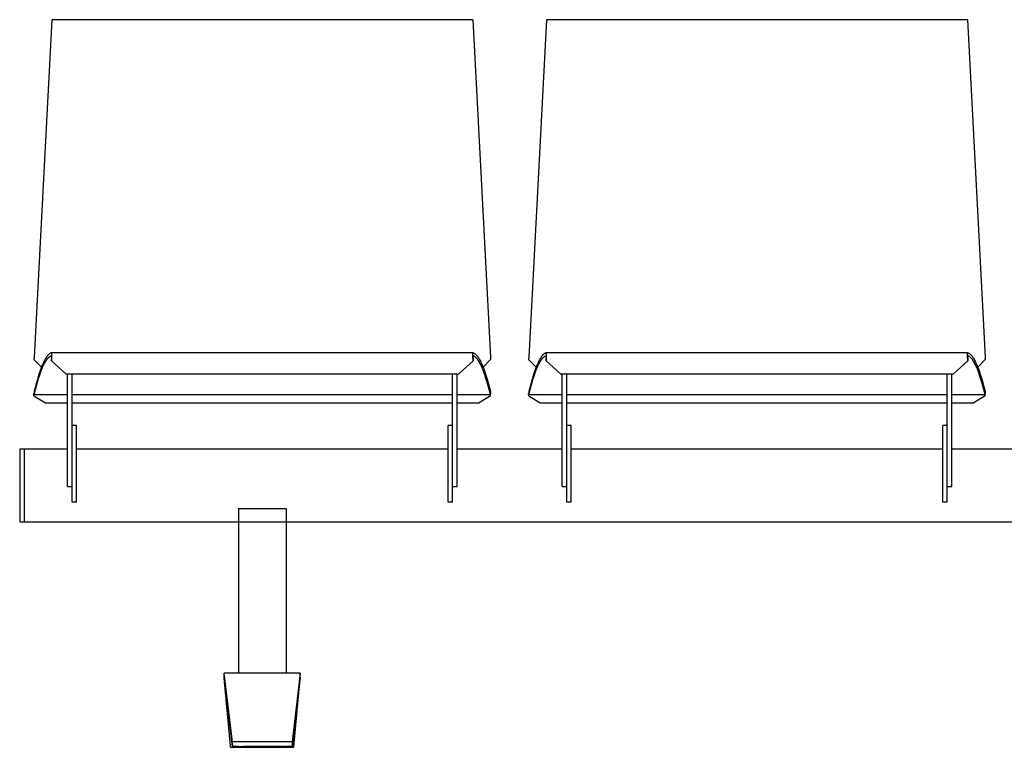
# Model space of a CAD drawing. Extents: x -895 to 33792, y -12951 to 15316.
# Drawn here: x 15318 to 16353, y 583 to 1347 of the extents above; entities that cross this region are included whole.
import ezdxf

# ---------------------------------------------------------------- set-up
doc = ezdxf.new("R2010")
doc.units = 0
doc.header["$MEASUREMENT"] = 0
doc.layers.add('MAKE2D_VISIBLE_LINES', color=7, linetype='CONTINUOUS')

msp = doc.modelspace()

# ---------------------------------------------------------------- linework, layer by layer
at = {"layer": 'MAKE2D_VISIBLE_LINES'}
for p, q in [((15351.436, 1347.305), (15332.864, 992.945)), ((15794.055, 1347.305), (15351.436, 1347.305)), ((15794.055, 1347.305), (15812.626, 992.945)), ((15871.436, 1347.305), (15852.864, 992.945)), ((16314.055, 1347.305), (15871.436, 1347.305)), ((16314.055, 1347.305), (16332.626, 992.945)), ((15346.576, 993.845), (15346.289, 993.461)), ((15346.873, 994.222), (15346.576, 993.845)), ((15347.142, 994.548), (15346.873, 994.222)), ((15347.419, 994.868), (15347.142, 994.548)), ((15347.705, 995.179), (15347.419, 994.868)), ((15348, 995.481), (15347.705, 995.179)), ((15348.267, 995.738), (15348, 995.481)), ((15348.543, 995.987), (15348.267, 995.738)), ((15348.684, 996.107), (15348.543, 995.987)), ((15348.827, 996.225), (15348.684, 996.107)), ((15348.973, 996.34), (15348.827, 996.225)), ((15349.121, 996.452), (15348.973, 996.34)), ((15349.253, 996.548), (15349.121, 996.452)), ((15349.387, 996.642), (15349.253, 996.548)), ((15349.524, 996.732), (15349.387, 996.642)), ((15349.452, 993.533), (15349.59, 993.62)), ((15349.662, 996.82), (15349.524, 996.732)), ((15349.59, 993.62), (15349.73, 993.704)), ((15349.802, 996.904), (15349.662, 996.82)), ((15349.73, 993.704), (15349.872, 993.785)), ((15349.944, 996.985), (15349.802, 996.904)), ((15349.872, 993.785), (15350.016, 993.862)), ((15350.088, 997.062), (15349.944, 996.985)), ((15350.016, 993.862), (15350.162, 993.936)), ((15350.234, 997.135), (15350.088, 997.062)), ((15350.162, 993.936), (15350.295, 993.998)), ((15350.367, 997.198), (15350.234, 997.135)), ((15350.295, 993.998), (15350.43, 994.058)), ((15350.502, 997.257), (15350.367, 997.198)), ((15350.43, 994.058), (15350.566, 994.113)), ((15350.639, 997.313), (15350.502, 997.257)), ((15350.566, 994.113), (15350.704, 994.165)), ((15350.777, 997.365), (15350.639, 997.313)), ((15350.704, 994.165), (15350.843, 994.213)), ((15350.916, 997.413), (15350.777, 997.365)), ((15350.843, 994.213), (15350.983, 994.257)), ((15351.056, 997.457), (15350.916, 997.413)), ((15350.983, 994.257), (15351.125, 994.297)), ((15351.198, 997.496), (15351.056, 997.457)), ((15351.268, 994.332), (15351.078, 990.568)), ((15351.125, 994.297), (15351.268, 994.332)), ((15351.171, 988.968), (15351.418, 994.338)), ((15351.341, 997.532), (15351.198, 997.496)), ((15351.342, 997.532), (15351.341, 997.532)), ((15351.343, 997.532), (15351.342, 997.532)), ((15351.342, 997.532), (15351.342, 997.532)), ((15351.342, 997.532), (15351.342, 997.532)), ((15351.342, 997.532), (15351.342, 997.532)), ((15351.342, 997.532), (15351.342, 997.532)), ((15351.344, 997.532), (15351.343, 997.532)), ((15351.343, 997.532), (15351.343, 997.532)), ((15351.343, 997.532), (15351.343, 997.532)), ((15351.343, 997.532), (15351.343, 997.532)), ((15351.343, 997.532), (15351.343, 997.532)), ((15351.343, 997.532), (15351.343, 997.532)), ((15351.344, 997.531), (15351.344, 997.532)), ((15351.344, 997.532), (15351.344, 997.532)), ((15351.344, 997.532), (15351.344, 997.532)), ((15351.344, 997.532), (15351.344, 997.532)), ((15351.345, 997.531), (15351.344, 997.531)), ((15351.344, 997.531), (15351.344, 997.531)), ((15351.346, 997.531), (15351.345, 997.531)), ((15351.345, 997.531), (15351.345, 997.531)), ((15351.345, 997.531), (15351.345, 997.531)), ((15351.345, 997.531), (15351.345, 997.531)), ((15351.345, 997.531), (15351.345, 997.531)), ((15351.345, 997.531), (15351.345, 997.531)), ((15794.144, 997.532), (15351.346, 997.532)), ((15351.347, 997.531), (15351.346, 997.531)), ((15351.346, 997.531), (15351.346, 997.531)), ((15351.346, 997.531), (15351.346, 997.531)), ((15351.346, 997.531), (15351.346, 997.531)), ((15351.346, 997.531), (15351.346, 997.531)), ((15351.346, 997.531), (15351.346, 997.531)), ((15351.347, 997.53), (15351.347, 997.531)), ((15351.347, 997.531), (15351.347, 997.531)), ((15351.348, 997.53), (15351.347, 997.53)), ((15351.347, 997.53), (15351.347, 997.53)), ((15351.349, 997.529), (15351.348, 997.53)), ((15351.348, 997.53), (15351.348, 997.53)), ((15351.348, 997.53), (15351.348, 997.53)), ((15351.35, 997.528), (15351.349, 997.529)), ((15351.349, 997.529), (15351.349, 997.529)), ((15351.349, 997.529), (15351.349, 997.529)), ((15351.349, 997.529), (15351.349, 997.529)), ((15351.351, 997.527), (15351.35, 997.528)), ((15351.35, 997.528), (15351.35, 997.528)), ((15351.351, 997.526), (15351.351, 997.527)), ((15351.351, 997.527), (15351.351, 997.527)), ((15351.352, 997.526), (15351.351, 997.526)), ((15351.352, 997.525), (15351.352, 997.526)), ((15351.353, 997.525), (15351.352, 997.525)), ((15351.353, 997.524), (15351.353, 997.525)), ((15351.354, 997.523), (15351.353, 997.524)), ((15351.355, 997.521), (15351.354, 997.523)), ((15351.355, 997.52), (15351.355, 997.521)), ((15351.356, 997.519), (15351.355, 997.52)), ((15351.356, 997.518), (15351.356, 997.519)), ((15351.357, 997.517), (15351.356, 997.518)), ((15351.357, 997.516), (15351.357, 997.517)), ((15351.358, 997.513), (15351.357, 997.516)), ((15351.359, 997.511), (15351.358, 997.513)), ((15351.362, 997.504), (15351.359, 997.511)), ((15351.363, 997.499), (15351.362, 997.504)), ((15351.366, 997.49), (15351.363, 997.499)), ((15351.368, 997.481), (15351.366, 997.49)), ((15351.371, 997.471), (15351.368, 997.481)), ((15351.373, 997.462), (15351.371, 997.471)), ((15351.374, 997.452), (15351.373, 997.462)), ((15351.377, 997.433), (15351.374, 997.452)), ((15351.382, 997.4), (15351.377, 997.433)), ((15351.387, 997.367), (15351.382, 997.4)), ((15351.394, 997.3), (15351.387, 997.367)), ((15351.407, 997.114), (15351.394, 997.3)), ((15351.419, 996.856), (15351.407, 997.114)), ((15351.418, 994.338), (15351.435, 995.944)), ((15351.435, 995.944), (15351.419, 996.856)), ((15794.055, 995.944), (15794.071, 996.856)), ((15794.073, 994.338), (15794.055, 995.944)), ((15794.071, 996.856), (15794.084, 997.114)), ((15794.32, 988.968), (15794.073, 994.338)), ((15794.084, 997.114), (15794.096, 997.284)), ((15794.096, 997.284), (15794.103, 997.353)), ((15794.103, 997.353), (15794.107, 997.388)), ((15794.107, 997.388), (15794.112, 997.422)), ((15794.112, 997.422), (15794.115, 997.442)), ((15794.115, 997.442), (15794.118, 997.462)), ((15794.118, 997.462), (15794.12, 997.472)), ((15794.12, 997.472), (15794.123, 997.482)), ((15794.123, 997.482), (15794.125, 997.492)), ((15794.125, 997.492), (15794.128, 997.502)), ((15794.128, 997.502), (15794.129, 997.505)), ((15794.129, 997.505), (15794.13, 997.508)), ((15794.13, 997.508), (15794.131, 997.511)), ((15794.131, 997.511), (15794.132, 997.513)), ((15794.132, 997.513), (15794.133, 997.514)), ((15794.133, 997.516), (15794.134, 997.517)), ((15794.133, 997.514), (15794.133, 997.516)), ((15794.134, 997.517), (15794.135, 997.518)), ((15794.135, 997.52), (15794.136, 997.521)), ((15794.135, 997.518), (15794.135, 997.52)), ((15794.136, 997.521), (15794.137, 997.523)), ((15794.137, 997.523), (15794.138, 997.524)), ((15794.138, 997.524), (15794.139, 997.525)), ((15794.139, 997.526), (15794.14, 997.527)), ((15794.139, 997.525), (15794.139, 997.526)), ((15794.14, 997.527), (15794.141, 997.528)), ((15794.14, 997.527), (15794.14, 997.527)), ((15794.141, 997.528), (15794.141, 997.529)), ((15794.141, 997.529), (15794.142, 997.529)), ((15794.141, 997.528), (15794.141, 997.528)), ((15794.141, 997.528), (15794.141, 997.528)), ((15794.142, 997.529), (15794.143, 997.53)), ((15794.142, 997.529), (15794.142, 997.529)), ((15794.142, 997.529), (15794.142, 997.529)), ((15794.142, 997.529), (15794.142, 997.529)), ((15794.143, 997.53), (15794.143, 997.53)), ((15794.143, 997.53), (15794.143, 997.53)), ((15794.143, 997.53), (15794.144, 997.53)), ((15794.144, 997.53), (15794.144, 997.531)), ((15794.144, 997.531), (15794.144, 997.531)), ((15794.144, 997.531), (15794.144, 997.531)), ((15794.144, 997.531), (15794.144, 997.531)), ((15794.144, 997.531), (15794.145, 997.531)), ((15794.144, 997.53), (15794.144, 997.53)), ((15794.145, 997.531), (15794.145, 997.531)), ((15794.145, 997.531), (15794.145, 997.531)), ((15794.145, 997.531), (15794.145, 997.531)), ((15794.145, 997.531), (15794.145, 997.531)), ((15794.145, 997.531), (15794.145, 997.531)), ((15794.145, 997.531), (15794.146, 997.531)), ((15794.146, 997.531), (15794.147, 997.532)), ((15794.146, 997.531), (15794.146, 997.531)), ((15794.146, 997.531), (15794.146, 997.531)), ((15794.146, 997.531), (15794.146, 997.531)), ((15794.146, 997.531), (15794.146, 997.531)), ((15794.146, 997.531), (15794.146, 997.531)), ((15794.147, 997.532), (15794.147, 997.532)), ((15794.147, 997.532), (15794.147, 997.532)), ((15794.147, 997.532), (15794.147, 997.532)), ((15794.147, 997.532), (15794.147, 997.532)), ((15794.147, 997.532), (15794.148, 997.532)), ((15794.148, 997.532), (15794.148, 997.532)), ((15794.148, 997.532), (15794.148, 997.532)), ((15794.148, 997.532), (15794.148, 997.532)), ((15794.148, 997.532), (15794.148, 997.532)), ((15794.148, 997.532), (15794.148, 997.532)), ((15794.148, 997.532), (15794.149, 997.532)), ((15794.149, 997.532), (15794.149, 997.532)), ((15794.149, 997.532), (15794.149, 997.532)), ((15794.149, 997.532), (15794.149, 997.532)), ((15794.149, 997.532), (15794.149, 997.532)), ((15794.149, 997.532), (15794.292, 997.496)), ((15794.366, 994.297), (15794.223, 994.332)), ((15794.223, 994.332), (15794.413, 990.568)), ((15794.292, 997.496), (15794.434, 997.457)), ((15794.507, 994.257), (15794.366, 994.297)), ((15794.434, 997.457), (15794.575, 997.413)), ((15794.648, 994.213), (15794.507, 994.257)), ((15794.575, 997.413), (15794.714, 997.365)), ((15794.787, 994.165), (15794.648, 994.213)), ((15794.714, 997.365), (15794.852, 997.313)), ((15794.925, 994.113), (15794.787, 994.165)), ((15794.852, 997.313), (15794.988, 997.257)), ((15795.061, 994.058), (15794.925, 994.113)), ((15794.988, 997.257), (15795.123, 997.198)), ((15795.196, 993.998), (15795.061, 994.058)), ((15795.123, 997.198), (15795.257, 997.135)), ((15795.329, 993.936), (15795.196, 993.998)), ((15795.257, 997.135), (15795.403, 997.062)), ((15795.475, 993.862), (15795.329, 993.936)), ((15795.403, 997.062), (15795.547, 996.985)), ((15795.619, 993.785), (15795.475, 993.862)), ((15795.547, 996.985), (15795.689, 996.904)), ((15795.761, 993.704), (15795.619, 993.785)), ((15795.689, 996.904), (15795.829, 996.82)), ((15795.901, 993.62), (15795.761, 993.704)), ((15795.829, 996.82), (15795.967, 996.732)), ((15796.039, 993.533), (15795.901, 993.62)), ((15795.967, 996.732), (15796.103, 996.642)), ((15796.103, 996.642), (15796.238, 996.548)), ((15796.238, 996.548), (15796.37, 996.452)), ((15796.37, 996.452), (15796.518, 996.34)), ((15796.518, 996.34), (15796.664, 996.225)), ((15796.664, 996.225), (15796.807, 996.107)), ((15796.807, 996.107), (15796.948, 995.987)), ((15796.948, 995.987), (15797.224, 995.738)), ((15797.224, 995.738), (15797.491, 995.481)), ((15797.491, 995.481), (15797.786, 995.179)), ((15797.786, 995.179), (15798.072, 994.868)), ((15798.072, 994.868), (15798.349, 994.548)), ((15798.349, 994.548), (15798.618, 994.222)), ((15798.618, 994.222), (15798.914, 993.845)), ((15798.914, 993.845), (15799.202, 993.461)), ((15866.576, 993.845), (15866.289, 993.461)), ((15866.873, 994.222), (15866.576, 993.845)), ((15867.142, 994.548), (15866.873, 994.222)), ((15867.419, 994.868), (15867.142, 994.548)), ((15867.705, 995.179), (15867.419, 994.868)), ((15868, 995.481), (15867.705, 995.179)), ((15868.267, 995.738), (15868, 995.481)), ((15868.543, 995.987), (15868.267, 995.738)), ((15868.684, 996.107), (15868.543, 995.987)), ((15868.827, 996.225), (15868.684, 996.107)), ((15868.973, 996.34), (15868.827, 996.225)), ((15869.121, 996.452), (15868.973, 996.34)), ((15869.253, 996.548), (15869.121, 996.452)), ((15869.387, 996.642), (15869.253, 996.548)), ((15869.524, 996.732), (15869.387, 996.642)), ((15869.452, 993.533), (15869.59, 993.62)), ((15869.662, 996.82), (15869.524, 996.732)), ((15869.59, 993.62), (15869.73, 993.704)), ((15869.802, 996.904), (15869.662, 996.82)), ((15869.73, 993.704), (15869.872, 993.785)), ((15869.944, 996.985), (15869.802, 996.904)), ((15869.872, 993.785), (15870.016, 993.862)), ((15870.088, 997.062), (15869.944, 996.985)), ((15870.016, 993.862), (15870.162, 993.936)), ((15870.234, 997.135), (15870.088, 997.062)), ((15870.162, 993.936), (15870.295, 993.998)), ((15870.367, 997.198), (15870.234, 997.135)), ((15870.295, 993.998), (15870.43, 994.058)), ((15870.502, 997.257), (15870.367, 997.198)), ((15870.43, 994.058), (15870.566, 994.113)), ((15870.639, 997.313), (15870.502, 997.257)), ((15870.566, 994.113), (15870.704, 994.165)), ((15870.777, 997.365), (15870.639, 997.313)), ((15870.704, 994.165), (15870.843, 994.213)), ((15870.916, 997.413), (15870.777, 997.365)), ((15870.843, 994.213), (15870.983, 994.257)), ((15871.056, 997.457), (15870.916, 997.413)), ((15870.983, 994.257), (15871.125, 994.297)), ((15871.198, 997.496), (15871.056, 997.457)), ((15871.268, 994.332), (15871.078, 990.568)), ((15871.125, 994.297), (15871.268, 994.332)), ((15871.171, 988.968), (15871.418, 994.338)), ((15871.341, 997.532), (15871.198, 997.496)), ((15871.342, 997.532), (15871.341, 997.532)), ((15871.343, 997.532), (15871.342, 997.532)), ((15871.342, 997.532), (15871.342, 997.532)), ((15871.342, 997.532), (15871.342, 997.532)), ((15871.342, 997.532), (15871.342, 997.532)), ((15871.342, 997.532), (15871.342, 997.532)), ((15871.344, 997.532), (15871.343, 997.532)), ((15871.343, 997.532), (15871.343, 997.532)), ((15871.343, 997.532), (15871.343, 997.532)), ((15871.343, 997.532), (15871.343, 997.532)), ((15871.343, 997.532), (15871.343, 997.532)), ((15871.343, 997.532), (15871.343, 997.532)), ((15871.344, 997.531), (15871.344, 997.532)), ((15871.344, 997.532), (15871.344, 997.532)), ((15871.344, 997.532), (15871.344, 997.532)), ((15871.344, 997.532), (15871.344, 997.532)), ((15871.345, 997.531), (15871.344, 997.531)), ((15871.344, 997.531), (15871.344, 997.531)), ((15871.346, 997.531), (15871.345, 997.531)), ((15871.345, 997.531), (15871.345, 997.531)), ((15871.345, 997.531), (15871.345, 997.531)), ((15871.345, 997.531), (15871.345, 997.531)), ((15871.345, 997.531), (15871.345, 997.531)), ((15871.345, 997.531), (15871.345, 997.531)), ((16314.144, 997.532), (15871.346, 997.532)), ((15871.347, 997.531), (15871.346, 997.531)), ((15871.346, 997.531), (15871.346, 997.531)), ((15871.346, 997.531), (15871.346, 997.531)), ((15871.346, 997.531), (15871.346, 997.531)), ((15871.346, 997.531), (15871.346, 997.531)), ((15871.346, 997.531), (15871.346, 997.531)), ((15871.347, 997.53), (15871.347, 997.531)), ((15871.347, 997.531), (15871.347, 997.531)), ((15871.348, 997.53), (15871.347, 997.53)), ((15871.347, 997.53), (15871.347, 997.53)), ((15871.349, 997.529), (15871.348, 997.53)), ((15871.348, 997.53), (15871.348, 997.53)), ((15871.348, 997.53), (15871.348, 997.53)), ((15871.35, 997.528), (15871.349, 997.529)), ((15871.349, 997.529), (15871.349, 997.529)), ((15871.349, 997.529), (15871.349, 997.529)), ((15871.349, 997.529), (15871.349, 997.529)), ((15871.351, 997.527), (15871.35, 997.528)), ((15871.35, 997.528), (15871.35, 997.528)), ((15871.351, 997.526), (15871.351, 997.527)), ((15871.351, 997.527), (15871.351, 997.527)), ((15871.352, 997.526), (15871.351, 997.526)), ((15871.352, 997.525), (15871.352, 997.526)), ((15871.353, 997.525), (15871.352, 997.525)), ((15871.353, 997.524), (15871.353, 997.525)), ((15871.354, 997.523), (15871.353, 997.524)), ((15871.355, 997.521), (15871.354, 997.523)), ((15871.355, 997.52), (15871.355, 997.521)), ((15871.356, 997.519), (15871.355, 997.52)), ((15871.356, 997.518), (15871.356, 997.519)), ((15871.357, 997.517), (15871.356, 997.518)), ((15871.357, 997.516), (15871.357, 997.517)), ((15871.358, 997.513), (15871.357, 997.516)), ((15871.359, 997.511), (15871.358, 997.513)), ((15871.362, 997.504), (15871.359, 997.511)), ((15871.363, 997.499), (15871.362, 997.504)), ((15871.366, 997.49), (15871.363, 997.499)), ((15871.368, 997.481), (15871.366, 997.49)), ((15871.371, 997.471), (15871.368, 997.481)), ((15871.373, 997.462), (15871.371, 997.471)), ((15871.374, 997.452), (15871.373, 997.462)), ((15871.377, 997.433), (15871.374, 997.452)), ((15871.382, 997.4), (15871.377, 997.433)), ((15871.387, 997.367), (15871.382, 997.4)), ((15871.394, 997.3), (15871.387, 997.367)), ((15871.407, 997.114), (15871.394, 997.3)), ((15871.419, 996.856), (15871.407, 997.114)), ((15871.418, 994.338), (15871.435, 995.944)), ((15871.435, 995.944), (15871.419, 996.856)), ((16314.055, 995.944), (16314.071, 996.856)), ((16314.073, 994.338), (16314.055, 995.944)), ((16314.071, 996.856), (16314.084, 997.114)), ((16314.32, 988.968), (16314.073, 994.338)), ((16314.084, 997.114), (16314.096, 997.284)), ((16314.096, 997.284), (16314.103, 997.353)), ((16314.103, 997.353), (16314.107, 997.388)), ((16314.107, 997.388), (16314.112, 997.422)), ((16314.112, 997.422), (16314.115, 997.442)), ((16314.115, 997.442), (16314.118, 997.462)), ((16314.118, 997.462), (16314.12, 997.472)), ((16314.12, 997.472), (16314.123, 997.482)), ((16314.123, 997.482), (16314.125, 997.492)), ((16314.125, 997.492), (16314.128, 997.502)), ((16314.128, 997.502), (16314.129, 997.505)), ((16314.129, 997.505), (16314.13, 997.508)), ((16314.13, 997.508), (16314.131, 997.511)), ((16314.131, 997.511), (16314.132, 997.513)), ((16314.132, 997.513), (16314.133, 997.514)), ((16314.133, 997.516), (16314.134, 997.517)), ((16314.133, 997.514), (16314.133, 997.516)), ((16314.134, 997.517), (16314.135, 997.518)), ((16314.135, 997.52), (16314.136, 997.521)), ((16314.135, 997.518), (16314.135, 997.52)), ((16314.136, 997.521), (16314.137, 997.523)), ((16314.137, 997.523), (16314.138, 997.524)), ((16314.138, 997.524), (16314.139, 997.525)), ((16314.139, 997.526), (16314.14, 997.527)), ((16314.139, 997.525), (16314.139, 997.526)), ((16314.14, 997.527), (16314.141, 997.528)), ((16314.14, 997.527), (16314.14, 997.527)), ((16314.141, 997.528), (16314.141, 997.529)), ((16314.141, 997.529), (16314.142, 997.529)), ((16314.141, 997.528), (16314.141, 997.528)), ((16314.141, 997.528), (16314.141, 997.528)), ((16314.142, 997.529), (16314.143, 997.53)), ((16314.142, 997.529), (16314.142, 997.529)), ((16314.142, 997.529), (16314.142, 997.529)), ((16314.142, 997.529), (16314.142, 997.529)), ((16314.143, 997.53), (16314.143, 997.53)), ((16314.143, 997.53), (16314.143, 997.53)), ((16314.143, 997.53), (16314.144, 997.53)), ((16314.144, 997.53), (16314.144, 997.531)), ((16314.144, 997.531), (16314.144, 997.531)), ((16314.144, 997.531), (16314.144, 997.531)), ((16314.144, 997.531), (16314.144, 997.531)), ((16314.144, 997.531), (16314.145, 997.531)), ((16314.144, 997.53), (16314.144, 997.53)), ((16314.145, 997.531), (16314.145, 997.531)), ((16314.145, 997.531), (16314.145, 997.531)), ((16314.145, 997.531), (16314.145, 997.531)), ((16314.145, 997.531), (16314.145, 997.531)), ((16314.145, 997.531), (16314.145, 997.531)), ((16314.145, 997.531), (16314.146, 997.531)), ((16314.146, 997.531), (16314.147, 997.532)), ((16314.146, 997.531), (16314.146, 997.531)), ((16314.146, 997.531), (16314.146, 997.531)), ((16314.146, 997.531), (16314.146, 997.531)), ((16314.146, 997.531), (16314.146, 997.531)), ((16314.146, 997.531), (16314.146, 997.531)), ((16314.147, 997.532), (16314.147, 997.532)), ((16314.147, 997.532), (16314.147, 997.532)), ((16314.147, 997.532), (16314.147, 997.532)), ((16314.147, 997.532), (16314.147, 997.532)), ((16314.147, 997.532), (16314.148, 997.532)), ((16314.148, 997.532), (16314.148, 997.532)), ((16314.148, 997.532), (16314.148, 997.532)), ((16314.148, 997.532), (16314.148, 997.532)), ((16314.148, 997.532), (16314.149, 997.532)), ((16314.148, 997.532), (16314.148, 997.532)), ((16314.148, 997.532), (16314.148, 997.532)), ((16314.149, 997.532), (16314.149, 997.532)), ((16314.149, 997.532), (16314.149, 997.532)), ((16314.149, 997.532), (16314.149, 997.532)), ((16314.149, 997.532), (16314.149, 997.532)), ((16314.149, 997.532), (16314.292, 997.496)), ((16314.223, 994.332), (16314.413, 990.568)), ((16314.366, 994.297), (16314.223, 994.332)), ((16314.292, 997.496), (16314.434, 997.457)), ((16314.507, 994.257), (16314.366, 994.297)), ((16314.434, 997.457), (16314.575, 997.413)), ((16314.648, 994.213), (16314.507, 994.257)), ((16314.575, 997.413), (16314.714, 997.365)), ((16314.787, 994.165), (16314.648, 994.213)), ((16314.714, 997.365), (16314.852, 997.313)), ((16314.925, 994.113), (16314.787, 994.165)), ((16314.852, 997.313), (16314.988, 997.257)), ((16315.061, 994.058), (16314.925, 994.113)), ((16314.988, 997.257), (16315.123, 997.198)), ((16315.196, 993.998), (16315.061, 994.058)), ((16315.123, 997.198), (16315.257, 997.135)), ((16315.329, 993.936), (16315.196, 993.998)), ((16315.257, 997.135), (16315.403, 997.062)), ((16315.475, 993.862), (16315.329, 993.936)), ((16315.403, 997.062), (16315.547, 996.985)), ((16315.619, 993.785), (16315.475, 993.862)), ((16315.547, 996.985), (16315.689, 996.904)), ((16315.761, 993.704), (16315.619, 993.785)), ((16315.689, 996.904), (16315.829, 996.82)), ((16315.901, 993.62), (16315.761, 993.704)), ((16315.829, 996.82), (16315.967, 996.732)), ((16316.039, 993.533), (16315.901, 993.62)), ((16315.967, 996.732), (16316.103, 996.642)), ((16316.103, 996.642), (16316.238, 996.548)), ((16316.238, 996.548), (16316.37, 996.452)), ((16316.37, 996.452), (16316.518, 996.34)), ((16316.518, 996.34), (16316.664, 996.225)), ((16316.664, 996.225), (16316.807, 996.107)), ((16316.807, 996.107), (16316.948, 995.987)), ((16316.948, 995.987), (16317.224, 995.738)), ((16317.224, 995.738), (16317.491, 995.481)), ((16317.491, 995.481), (16317.786, 995.179)), ((16317.786, 995.179), (16318.072, 994.868)), ((16318.072, 994.868), (16318.349, 994.548)), ((16318.349, 994.548), (16318.618, 994.222)), ((16318.618, 994.222), (16318.914, 993.845)), ((16318.914, 993.845), (16319.202, 993.461)), ((15332.864, 992.945), (15332.741, 990.594)), ((15340.649, 982.368), (15332.741, 990.594)), ((15341.147, 983.614), (15339.985, 980.63)), ((15341.713, 984.968), (15341.147, 983.614)), ((15342.304, 986.311), (15341.713, 984.968)), ((15342.243, 983.125), (15342.804, 984.334)), ((15342.866, 987.522), (15342.304, 986.311)), ((15342.804, 984.334), (15343.392, 985.53)), ((15343.454, 988.72), (15342.866, 987.522)), ((15343.392, 985.53), (15343.949, 986.597)), ((15344.013, 989.789), (15343.454, 988.72)), ((15343.949, 986.597), (15344.535, 987.649)), ((15344.6, 990.842), (15344.013, 989.789)), ((15344.535, 987.649), (15345.089, 988.575)), ((15345.154, 991.769), (15344.6, 990.842)), ((15345.089, 988.575), (15345.377, 989.031)), ((15345.442, 992.225), (15345.154, 991.769)), ((15345.377, 989.031), (15345.673, 989.481)), ((15345.739, 992.676), (15345.442, 992.225)), ((15345.673, 989.481), (15345.944, 989.877)), ((15346.01, 993.071), (15345.739, 992.676)), ((15345.944, 989.877), (15346.223, 990.266)), ((15346.289, 993.461), (15346.01, 993.071)), ((15346.223, 990.266), (15346.51, 990.65)), ((15346.51, 990.65), (15346.806, 991.027)), ((15346.806, 991.027), (15347.074, 991.352)), ((15347.074, 991.352), (15347.351, 991.671)), ((15347.351, 991.671), (15347.636, 991.981)), ((15347.636, 991.981), (15347.931, 992.283)), ((15347.931, 992.283), (15348.197, 992.54)), ((15348.197, 992.54), (15348.473, 992.788)), ((15348.473, 992.788), (15348.613, 992.909)), ((15348.613, 992.909), (15348.756, 993.026)), ((15348.756, 993.026), (15348.902, 993.141)), ((15348.902, 993.141), (15349.049, 993.253)), ((15349.049, 993.253), (15349.182, 993.349)), ((15349.182, 993.349), (15349.316, 993.442)), ((15349.316, 993.442), (15349.452, 993.533)), ((15351.078, 990.568), (15351.171, 988.968)), ((15351.171, 988.968), (15366.162, 975.411)), ((15779.328, 975.411), (15794.32, 988.968)), ((15794.413, 990.568), (15794.32, 988.968)), ((15796.175, 993.442), (15796.039, 993.533)), ((15796.309, 993.349), (15796.175, 993.442)), ((15796.441, 993.253), (15796.309, 993.349)), ((15796.589, 993.141), (15796.441, 993.253)), ((15796.734, 993.026), (15796.589, 993.141)), ((15796.877, 992.909), (15796.734, 993.026)), ((15797.018, 992.788), (15796.877, 992.909)), ((15797.293, 992.54), (15797.018, 992.788)), ((15797.56, 992.283), (15797.293, 992.54)), ((15797.855, 991.981), (15797.56, 992.283)), ((15798.14, 991.671), (15797.855, 991.981)), ((15798.416, 991.352), (15798.14, 991.671)), ((15798.685, 991.027), (15798.416, 991.352)), ((15798.981, 990.65), (15798.685, 991.027)), ((15799.268, 990.266), (15798.981, 990.65)), ((15799.202, 993.461), (15799.48, 993.071)), ((15799.546, 989.877), (15799.268, 990.266)), ((15799.48, 993.071), (15799.752, 992.676)), ((15799.817, 989.481), (15799.546, 989.877)), ((15799.752, 992.676), (15800.048, 992.225)), ((15800.114, 989.031), (15799.817, 989.481)), ((15800.048, 992.225), (15800.337, 991.769)), ((15800.402, 988.575), (15800.114, 989.031)), ((15800.337, 991.769), (15800.891, 990.842)), ((15800.956, 987.649), (15800.402, 988.575)), ((15800.891, 990.842), (15801.478, 989.789)), ((15801.542, 986.597), (15800.956, 987.649)), ((15801.478, 989.789), (15802.036, 988.72)), ((15802.099, 985.53), (15801.542, 986.597)), ((15802.036, 988.72), (15802.625, 987.522)), ((15802.687, 984.334), (15802.099, 985.53)), ((15802.625, 987.522), (15803.187, 986.311)), ((15803.248, 983.125), (15802.687, 984.334)), ((15803.187, 986.311), (15803.778, 984.968)), ((15803.778, 984.968), (15804.344, 983.614)), ((15804.344, 983.614), (15805.506, 980.63)), ((15804.842, 982.368), (15812.749, 990.594)), ((15812.626, 992.945), (15812.749, 990.594)), ((15852.864, 992.945), (15852.741, 990.594)), ((15860.649, 982.368), (15852.741, 990.594)), ((15861.147, 983.614), (15859.985, 980.63)), ((15861.713, 984.968), (15861.147, 983.614)), ((15862.304, 986.311), (15861.713, 984.968)), ((15862.243, 983.125), (15862.804, 984.334)), ((15862.866, 987.522), (15862.304, 986.311)), ((15862.804, 984.334), (15863.392, 985.53)), ((15863.454, 988.72), (15862.866, 987.522)), ((15863.392, 985.53), (15863.949, 986.597)), ((15864.013, 989.789), (15863.454, 988.72)), ((15863.949, 986.597), (15864.535, 987.649)), ((15864.6, 990.842), (15864.013, 989.789)), ((15864.535, 987.649), (15865.089, 988.575)), ((15865.154, 991.769), (15864.6, 990.842)), ((15865.089, 988.575), (15865.377, 989.031)), ((15865.442, 992.225), (15865.154, 991.769)), ((15865.377, 989.031), (15865.673, 989.481)), ((15865.739, 992.676), (15865.442, 992.225)), ((15865.673, 989.481), (15865.944, 989.877)), ((15866.01, 993.071), (15865.739, 992.676)), ((15865.944, 989.877), (15866.223, 990.266)), ((15866.289, 993.461), (15866.01, 993.071)), ((15866.223, 990.266), (15866.51, 990.65)), ((15866.51, 990.65), (15866.806, 991.027)), ((15866.806, 991.027), (15867.074, 991.352)), ((15867.074, 991.352), (15867.351, 991.671)), ((15867.351, 991.671), (15867.636, 991.981)), ((15867.636, 991.981), (15867.931, 992.283)), ((15867.931, 992.283), (15868.197, 992.54)), ((15868.197, 992.54), (15868.473, 992.788)), ((15868.473, 992.788), (15868.613, 992.909)), ((15868.613, 992.909), (15868.756, 993.026)), ((15868.756, 993.026), (15868.902, 993.141)), ((15868.902, 993.141), (15869.049, 993.253)), ((15869.049, 993.253), (15869.182, 993.349)), ((15869.182, 993.349), (15869.316, 993.442)), ((15869.316, 993.442), (15869.452, 993.533)), ((15871.078, 990.568), (15871.171, 988.968)), ((15871.171, 988.968), (15886.162, 975.411)), ((16299.328, 975.411), (16314.32, 988.968)), ((16314.413, 990.568), (16314.32, 988.968)), ((16316.175, 993.442), (16316.039, 993.533)), ((16316.309, 993.349), (16316.175, 993.442)), ((16316.441, 993.253), (16316.309, 993.349)), ((16316.589, 993.141), (16316.441, 993.253)), ((16316.734, 993.026), (16316.589, 993.141)), ((16316.877, 992.909), (16316.734, 993.026)), ((16317.018, 992.788), (16316.877, 992.909)), ((16317.293, 992.54), (16317.018, 992.788)), ((16317.56, 992.283), (16317.293, 992.54)), ((16317.855, 991.981), (16317.56, 992.283)), ((16318.14, 991.671), (16317.855, 991.981)), ((16318.416, 991.352), (16318.14, 991.671)), ((16318.685, 991.027), (16318.416, 991.352)), ((16318.981, 990.65), (16318.685, 991.027)), ((16319.268, 990.266), (16318.981, 990.65)), ((16319.202, 993.461), (16319.48, 993.071)), ((16319.546, 989.877), (16319.268, 990.266)), ((16319.48, 993.071), (16319.752, 992.676)), ((16319.817, 989.481), (16319.546, 989.877)), ((16319.752, 992.676), (16320.048, 992.225)), ((16320.114, 989.031), (16319.817, 989.481)), ((16320.048, 992.225), (16320.337, 991.769)), ((16320.402, 988.575), (16320.114, 989.031)), ((16320.337, 991.769), (16320.891, 990.842)), ((16320.956, 987.649), (16320.402, 988.575)), ((16320.891, 990.842), (16321.478, 989.789)), ((16321.542, 986.597), (16320.956, 987.649)), ((16321.478, 989.789), (16322.036, 988.72)), ((16322.099, 985.53), (16321.542, 986.597)), ((16322.036, 988.72), (16322.625, 987.522)), ((16322.687, 984.334), (16322.099, 985.53)), ((16322.625, 987.522), (16323.187, 986.311)), ((16323.248, 983.125), (16322.687, 984.334)), ((16323.187, 986.311), (16323.778, 984.968)), ((16323.778, 984.968), (16324.344, 983.614)), ((16324.344, 983.614), (16325.506, 980.63)), ((16324.842, 982.368), (16332.749, 990.594)), ((16332.626, 992.945), (16332.749, 990.594)), ((15337.651, 973.818), (15336.439, 969.857)), ((15337.6, 970.656), (15338.767, 974.199)), ((15338.82, 977.367), (15337.651, 973.818)), ((15338.767, 974.199), (15339.93, 977.457)), ((15339.985, 980.63), (15338.82, 977.367)), ((15339.93, 977.457), (15341.089, 980.434)), ((15341.089, 980.434), (15341.654, 981.785)), ((15341.654, 981.785), (15342.243, 983.125)), ((15366.162, 975.411), (15779.328, 975.411)), ((15367.996, 857.097), (15367.996, 975.411)), ((15372.746, 859.425), (15372.746, 975.411)), ((15772.746, 859.425), (15772.746, 975.411)), ((15777.496, 857.097), (15777.496, 975.411)), ((15803.837, 981.785), (15803.248, 983.125)), ((15804.402, 980.434), (15803.837, 981.785)), ((15805.561, 977.457), (15804.402, 980.434)), ((15805.506, 980.63), (15806.671, 977.367)), ((15806.724, 974.199), (15805.561, 977.457)), ((15806.671, 977.367), (15807.84, 973.818)), ((15807.891, 970.656), (15806.724, 974.199)), ((15807.84, 973.818), (15809.052, 969.857)), ((15857.651, 973.818), (15856.439, 969.857)), ((15857.6, 970.656), (15858.767, 974.199)), ((15858.82, 977.367), (15857.651, 973.818)), ((15858.767, 974.199), (15859.93, 977.457)), ((15859.985, 980.63), (15858.82, 977.367)), ((15859.93, 977.457), (15861.089, 980.434)), ((15861.089, 980.434), (15861.654, 981.785)), ((15861.654, 981.785), (15862.243, 983.125)), ((15886.162, 975.411), (16299.328, 975.411)), ((15887.996, 857.097), (15887.996, 975.411)), ((15892.746, 859.425), (15892.746, 975.411)), ((16292.746, 859.425), (16292.746, 975.411)), ((16297.496, 857.097), (16297.496, 975.411)), ((16323.837, 981.785), (16323.248, 983.125)), ((16324.402, 980.434), (16323.837, 981.785)), ((16325.561, 977.457), (16324.402, 980.434)), ((16325.506, 980.63), (16326.671, 977.367)), ((16326.724, 974.199), (16325.561, 977.457)), ((16326.671, 977.367), (16327.84, 973.818)), ((16327.891, 970.656), (16326.724, 974.199)), ((16327.84, 973.818), (16329.052, 969.857)), ((15332.891, 953.672), (15335.253, 962.726)), ((15335.3, 965.875), (15332.933, 956.803)), ((15335.253, 962.726), (15336.39, 966.702)), ((15336.439, 969.857), (15335.3, 965.875)), ((15336.39, 966.702), (15337.6, 970.656)), ((15809.101, 966.702), (15807.891, 970.656)), ((15809.052, 969.857), (15810.191, 965.875)), ((15810.238, 962.726), (15809.101, 966.702)), ((15810.191, 965.875), (15812.558, 956.803)), ((15812.6, 953.672), (15810.238, 962.726)), ((15852.891, 953.672), (15855.253, 962.726)), ((15855.3, 965.875), (15852.933, 956.803)), ((15855.253, 962.726), (15856.39, 966.702)), ((15856.439, 969.857), (15855.3, 965.875)), ((15856.39, 966.702), (15857.6, 970.656)), ((16329.101, 966.702), (16327.891, 970.656)), ((16329.052, 969.857), (16330.191, 965.875)), ((16330.238, 962.726), (16329.101, 966.702)), ((16330.191, 965.875), (16332.558, 956.803)), ((16332.6, 953.672), (16330.238, 962.726)), ((15332.864, 956.279), (15332.741, 954.899)), ((15332.767, 952.292), (15332.741, 954.899)), ((15332.767, 952.292), (15332.891, 953.672)), ((15332.767, 952.292), (15344.752, 944.973)), ((15332.882, 956.456), (15332.864, 956.279)), ((15332.899, 956.603), (15332.882, 956.456)), ((15332.891, 953.672), (15367.996, 953.672)), ((15332.908, 956.665), (15332.899, 956.603)), ((15332.916, 956.719), (15332.908, 956.665)), ((15332.924, 956.765), (15332.916, 956.719)), ((15332.929, 956.785), (15332.924, 956.765)), ((15332.933, 956.803), (15332.929, 956.785)), ((15372.746, 953.672), (15772.746, 953.672)), ((15777.496, 953.672), (15812.6, 953.672)), ((15812.723, 952.292), (15800.739, 944.973)), ((15812.558, 956.803), (15812.562, 956.785)), ((15812.562, 956.785), (15812.566, 956.765)), ((15812.566, 956.765), (15812.575, 956.719)), ((15812.575, 956.719), (15812.583, 956.665)), ((15812.583, 956.665), (15812.592, 956.603)), ((15812.592, 956.603), (15812.609, 956.456)), ((15812.723, 952.292), (15812.6, 953.672)), ((15812.609, 956.456), (15812.626, 956.279)), ((15812.626, 956.279), (15812.749, 954.899)), ((15812.723, 952.292), (15812.749, 954.899)), ((15852.864, 956.279), (15852.741, 954.899)), ((15852.767, 952.292), (15852.741, 954.899)), ((15852.767, 952.292), (15852.891, 953.672)), ((15852.767, 952.292), (15864.752, 944.973)), ((15852.882, 956.456), (15852.864, 956.279)), ((15852.899, 956.603), (15852.882, 956.456)), ((15852.891, 953.672), (15887.996, 953.672)), ((15852.908, 956.665), (15852.899, 956.603)), ((15852.916, 956.719), (15852.908, 956.665)), ((15852.924, 956.765), (15852.916, 956.719)), ((15852.929, 956.785), (15852.924, 956.765)), ((15852.933, 956.803), (15852.929, 956.785)), ((15892.746, 953.672), (16292.746, 953.672)), ((16297.496, 953.672), (16332.6, 953.672)), ((16332.723, 952.292), (16320.739, 944.973)), ((16332.558, 956.803), (16332.562, 956.785)), ((16332.562, 956.785), (16332.566, 956.765)), ((16332.566, 956.765), (16332.575, 956.719)), ((16332.575, 956.719), (16332.583, 956.665)), ((16332.583, 956.665), (16332.592, 956.603)), ((16332.592, 956.603), (16332.609, 956.456)), ((16332.723, 952.292), (16332.6, 953.672)), ((16332.609, 956.456), (16332.626, 956.279)), ((16332.626, 956.279), (16332.749, 954.899)), ((16332.723, 952.292), (16332.749, 954.899)), ((15344.752, 944.973), (15367.996, 944.973)), ((15372.746, 944.973), (15772.746, 944.973)), ((15777.496, 944.973), (15800.739, 944.973)), ((15864.752, 944.973), (15887.996, 944.973)), ((15892.746, 944.973), (16292.746, 944.973)), ((16297.496, 944.973), (16320.739, 944.973)), ((15377.496, 921.189), (15372.746, 921.189)), ((15377.496, 840.519), (15377.496, 921.189)), ((15767.996, 840.519), (15767.996, 921.189)), ((15772.746, 921.189), (15767.996, 921.189)), ((15897.496, 921.189), (15892.746, 921.189)), ((15897.496, 840.519), (15897.496, 921.189)), ((16287.996, 840.519), (16287.996, 921.189)), ((16292.746, 921.189), (16287.996, 921.189)), ((15317.745, 896.189), (15317.745, 858.089)), ((15367.996, 896.189), (15317.745, 896.189)), ((15322.745, 896.189), (15317.745, 896.189)), ((15322.745, 858.089), (15322.745, 896.189)), ((15767.996, 896.189), (15377.496, 896.189)), ((15887.996, 896.189), (15777.496, 896.189)), ((16287.996, 896.189), (15897.496, 896.189)), ((16407.996, 896.189), (16297.496, 896.189)), ((15372.746, 840.519), (15372.746, 859.425)), ((15772.746, 840.519), (15772.746, 859.425)), ((15892.746, 840.519), (15892.746, 859.425)), ((16292.746, 840.519), (16292.746, 859.425)), ((15317.745, 858.089), (15317.745, 819.989)), ((15322.745, 819.989), (15322.745, 858.089)), ((15367.996, 857.096), (15372.746, 857.096)), ((15772.746, 857.096), (15777.496, 857.096)), ((15887.996, 857.096), (15892.746, 857.096)), ((16292.746, 857.096), (16297.496, 857.096)), ((15377.496, 840.519), (15372.746, 840.519)), ((15772.746, 840.519), (15767.996, 840.519)), ((15897.496, 840.519), (15892.746, 840.519)), ((16292.746, 840.519), (16287.996, 840.519)), ((15547.745, 833.952), (15597.745, 833.952)), ((15547.745, 833.952), (15547.745, 661.104)), ((15597.745, 833.952), (15597.745, 661.104)), ((15317.745, 819.989), (15322.745, 819.989)), ((15317.745, 819.989), (17107.745, 819.989)), ((15612.747, 661.104), (15532.747, 661.104)), ((15532.747, 661.104), (15532.747, 661.101)), ((15532.747, 661.101), (15532.747, 661.099)), ((15532.747, 661.099), (15532.747, 661.095)), ((15532.747, 661.095), (15532.747, 661.076)), ((15541.465, 588.816), (15532.747, 661.076)), ((15532.747, 656.243), (15532.747, 661.076)), ((15541.465, 584.066), (15532.747, 656.354)), ((15532.747, 656.243), (15541.465, 584.066)), ((15539.276, 584.677), (15532.788, 655.9)), ((15612.747, 661.076), (15604.029, 588.816)), ((15612.747, 656.354), (15604.029, 584.066)), ((15604.029, 584.066), (15612.747, 656.243)), ((15606.08, 583.164), (15612.706, 655.9)), ((15612.747, 661.104), (15612.747, 661.102)), ((15612.747, 661.102), (15612.747, 661.097)), ((15612.747, 661.097), (15612.747, 661.076)), ((15612.747, 656.243), (15612.747, 661.076)), ((15539.279, 584.637), (15539.276, 584.677)), ((15539.279, 584.637), (15539.29, 584.521)), ((15539.413, 583.166), (15539.29, 584.521)), ((15539.413, 583.166), (15539.414, 583.164)), ((15539.414, 583.164), (15606.08, 583.164)), ((15552.494, 588.816), (15541.465, 588.816)), ((15547.856, 584.066), (15541.465, 584.066)), ((15547.856, 584.066), (15552.494, 584.066)), ((15593, 588.816), (15552.494, 588.816)), ((15593.662, 584.066), (15552.494, 584.066)), ((15604.029, 588.816), (15593, 588.816)), ((15593.662, 584.066), (15593.999, 584.066)), ((15594.338, 584.066), (15593.999, 584.066)), ((15594.338, 584.066), (15594.68, 584.066)), ((15594.794, 584.066), (15594.68, 584.066)), ((15594.794, 584.066), (15595.138, 584.066)), ((15595.253, 584.066), (15595.138, 584.066)), ((15595.253, 584.066), (15595.598, 584.066)), ((15602.997, 584.066), (15595.598, 584.066)), ((15604.029, 584.066), (15602.997, 584.066))]:
    msp.add_line(p, q, dxfattribs=at)

doc.saveas('drawing.dxf')
